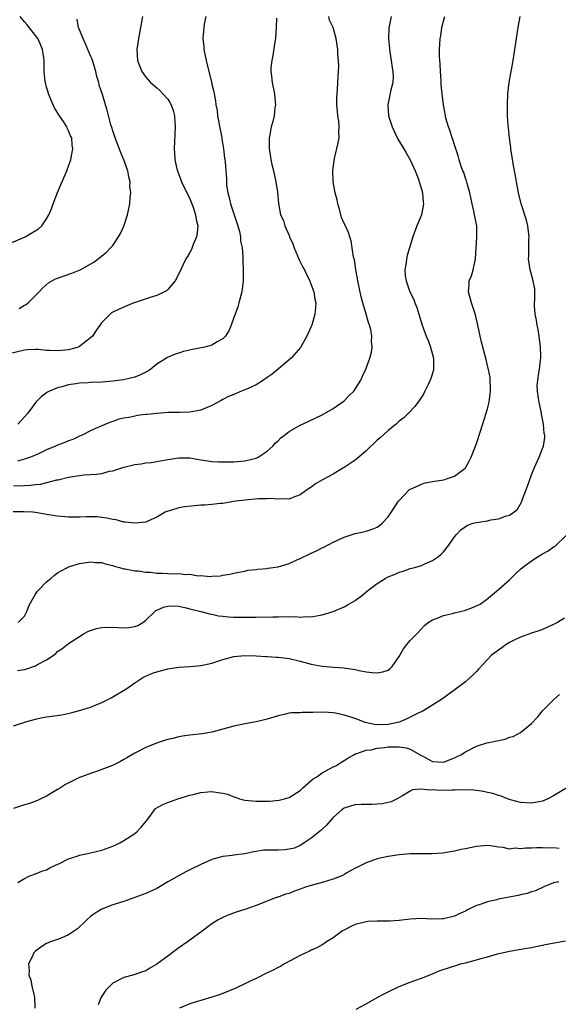
# Model space of a CAD drawing. Units: inches. Extents: x 2601000 to 2604000, y 1539000 to 1542000.
# Drawn here: x 2603450 to 2603548, y 1539872 to 1540050 of the extents above; entities that cross this region are included whole.
import ezdxf

# ---------------------------------------------------------------- set-up
doc = ezdxf.new("R2010")
doc.units = ezdxf.units.IN
doc.header["$MEASUREMENT"] = 0
doc.layers.add('LD26011539_10ft', color=254, linetype='Continuous')

msp = doc.modelspace()

# ---------------------------------------------------------------- linework, layer by layer
at = {"layer": 'LD26011539_10ft'}
for points, elevation in [([(2603447, 1540009.27), (2603451.12, 1540011), (2603453.54, 1540012.46), (2603454.12, 1540013), (2603455, 1540014.3), (2603455.42, 1540015), (2603455.89, 1540016.11), (2603456.2, 1540017), (2603456.96, 1540019.04), (2603458.69, 1540023), (2603459, 1540023.81), (2603459.31, 1540024.7), (2603459.38, 1540025), (2603459.44, 1540025.44), (2603459.76, 1540027), (2603459.65, 1540027.65), (2603459.56, 1540029), (2603459.37, 1540029.37), (2603459, 1540030.26), (2603458.75, 1540030.75), (2603458.66, 1540031), (2603458.08, 1540031.92), (2603457.36, 1540033), (2603456.44, 1540034.44), (2603456.17, 1540035), (2603455.32, 1540037), (2603455.26, 1540037.26), (2603455, 1540038.16), (2603454.8, 1540039), (2603454.76, 1540039.24), (2603454.59, 1540041), (2603454.54, 1540043), (2603454.49, 1540043.51), (2603454.27, 1540045), (2603453.9, 1540045.9), (2603453.4, 1540047), (2603451.49, 1540049.49), (2603451, 1540050.03), (2603450.22, 1540051)], 8320), ([(2603472.41, 1540051), (2603472.07, 1540049), (2603471.65, 1540047), (2603471.36, 1540045), (2603471.47, 1540043), (2603471.92, 1540041.92), (2603472.27, 1540041), (2603473, 1540039.97), (2603473.88, 1540039), (2603475, 1540038.06), (2603475.56, 1540037.56), (2603476.11, 1540037), (2603477, 1540035.98), (2603477.39, 1540035.39), (2603477.59, 1540035), (2603477.95, 1540033.95), (2603478.19, 1540033), (2603478.26, 1540031.74), (2603478.32, 1540031), (2603478.16, 1540027), (2603478.23, 1540026.23), (2603478.29, 1540025), (2603478.65, 1540023.35), (2603478.73, 1540023), (2603478.8, 1540022.8), (2603479.37, 1540021.37), (2603479.5, 1540021), (2603481, 1540017.88), (2603481.38, 1540017), (2603481.59, 1540016.41), (2603482.05, 1540015), (2603482.15, 1540014.15), (2603482.43, 1540013), (2603482.32, 1540011.68), (2603482.19, 1540011), (2603481.62, 1540009.61), (2603481.28, 1540008.72), (2603481, 1540008.14), (2603480.55, 1540007.45), (2603480.28, 1540007), (2603479, 1540004.27), (2603478.36, 1540003), (2603477, 1540001.43), (2603476.78, 1540001.22), (2603476.42, 1540001), (2603475, 1540000.37), (2603474.13, 1540000.13), (2603471.1, 1539999.1), (2603470.85, 1539999), (2603468.15, 1539997.85), (2603466.81, 1539997.19), (2603466.52, 1539997), (2603465, 1539995.45), (2603464.66, 1539995), (2603463.99, 1539994.01), (2603463.34, 1539993), (2603463, 1539992.66), (2603461.59, 1539991.59), (2603461, 1539991.12), (2603460.73, 1539991), (2603459.41, 1539990.59), (2603459, 1539990.52), (2603457, 1539990.31), (2603455.61, 1539990.39), (2603455, 1539990.39), (2603453.45, 1539990.55), (2603453, 1539990.57), (2603451.51, 1539990.49), (2603451, 1539990.44), (2603448.22, 1539989.78)], 8300), ([(2603517.53, 1540051), (2603517.18, 1540049.18), (2603517.12, 1540049), (2603517.01, 1540047), (2603517.2, 1540045.2), (2603517.2, 1540045), (2603517.55, 1540043), (2603517.7, 1540041.7), (2603517.85, 1540041), (2603517.87, 1540040.13), (2603517.8, 1540039), (2603517.42, 1540037.42), (2603516.93, 1540035), (2603517.04, 1540033), (2603517.69, 1540031), (2603518.76, 1540028.76), (2603519.84, 1540027), (2603520.25, 1540026.25), (2603520.98, 1540025), (2603521.86, 1540023), (2603522.41, 1540021.59), (2603523, 1540019.66), (2603523.22, 1540019), (2603523.35, 1540017.35), (2603523.42, 1540017), (2603523.36, 1540016.64), (2603523.01, 1540015), (2603522.45, 1540013.55), (2603522.16, 1540013), (2603521.44, 1540011), (2603520.88, 1540009), (2603520.4, 1540007.6), (2603520.29, 1540007), (2603520.27, 1540006.27), (2603520.01, 1540005), (2603520.07, 1540003.93), (2603520.23, 1540003), (2603520.91, 1540001), (2603521.61, 1539999.61), (2603521.83, 1539999), (2603522.18, 1539998.18), (2603522.57, 1539997), (2603523.17, 1539995), (2603523.89, 1539993), (2603524.21, 1539992.21), (2603524.67, 1539991), (2603525.22, 1539989), (2603525.21, 1539987.21), (2603525.23, 1539987), (2603525.2, 1539986.8), (2603524.73, 1539985.27), (2603524.62, 1539985), (2603524.21, 1539984.21), (2603523.64, 1539983), (2603523.43, 1539982.57), (2603523, 1539981.92), (2603522.65, 1539981.35), (2603521.81, 1539980.19), (2603520.65, 1539979), (2603519.82, 1539978.18), (2603519, 1539977.54), (2603518.41, 1539977), (2603517, 1539975.84), (2603515.5, 1539974.5), (2603515, 1539974.09), (2603513, 1539972.16), (2603511.63, 1539971), (2603511.3, 1539970.7), (2603511, 1539970.46), (2603509, 1539969.13), (2603508.76, 1539969), (2603507, 1539967.93), (2603505.08, 1539966.92), (2603503.81, 1539966.19), (2603503, 1539965.56), (2603502.16, 1539965), (2603501, 1539964.16), (2603499.66, 1539963.66), (2603499, 1539963.39), (2603497.45, 1539963.45), (2603497, 1539963.37), (2603495.52, 1539963.52), (2603495, 1539963.47), (2603493.47, 1539963.47), (2603491, 1539963.23), (2603489.3, 1539963), (2603487, 1539962.6), (2603486.58, 1539962.58), (2603485, 1539962.41), (2603483.72, 1539962.28), (2603483, 1539962.27), (2603480.01, 1539961.99), (2603479, 1539961.79), (2603477.29, 1539961.29), (2603477, 1539961.23), (2603476.83, 1539961.17), (2603476.49, 1539961), (2603475, 1539960.11), (2603473.48, 1539959.48), (2603473, 1539959.24), (2603471, 1539959.01), (2603469.24, 1539959.24), (2603469, 1539959.23), (2603467.61, 1539959.61), (2603467, 1539959.69), (2603465.95, 1539959.95), (2603465, 1539960.08), (2603464.16, 1539960.16), (2603463, 1539960.2), (2603462.19, 1539960.19), (2603461, 1539960.14), (2603459, 1539960.14), (2603457, 1539960.33), (2603455, 1539960.63), (2603454.66, 1539960.66), (2603453, 1539960.95), (2603452.51, 1539961), (2603450.89, 1539961.11), (2603448.93, 1539961.07)], 8260), ([(2603449, 1539965.84), (2603450.17, 1539965.83), (2603451, 1539965.89), (2603452.09, 1539965.91), (2603453, 1539966.04), (2603453.88, 1539966.12), (2603456.89, 1539966.89), (2603457.08, 1539966.92), (2603459, 1539967.39), (2603461, 1539967.7), (2603461.78, 1539967.78), (2603464.06, 1539967.94), (2603465, 1539968.07), (2603466.44, 1539968.44), (2603467, 1539968.54), (2603469, 1539969.21), (2603471, 1539969.69), (2603472.17, 1539969.83), (2603473, 1539969.97), (2603473.95, 1539970.05), (2603475.68, 1539970.32), (2603477, 1539970.58), (2603479, 1539970.9), (2603481, 1539970.86), (2603483, 1539970.51), (2603485, 1539970.21), (2603486.19, 1539970.19), (2603487, 1539970.14), (2603487.85, 1539970.15), (2603489, 1539970.19), (2603491, 1539970.36), (2603493, 1539970.83), (2603493.39, 1539971), (2603495, 1539972.11), (2603496.08, 1539973), (2603496.47, 1539973.53), (2603497, 1539973.98), (2603497.49, 1539974.51), (2603498.17, 1539975), (2603499, 1539975.67), (2603501, 1539976.83), (2603501.42, 1539977), (2603503.85, 1539978.15), (2603505, 1539978.72), (2603507, 1539979.85), (2603509, 1539981.25), (2603509.87, 1539982.13), (2603510.75, 1539983), (2603511, 1539983.33), (2603512.01, 1539985), (2603512.31, 1539985.69), (2603512.95, 1539987), (2603513.66, 1539989), (2603513.93, 1539990.07), (2603514.09, 1539991), (2603513.98, 1539991.98), (2603514.03, 1539993), (2603513.83, 1539994.17), (2603513.59, 1539995), (2603513.43, 1539995.43), (2603512.96, 1539996.96), (2603512.38, 1539999), (2603512.1, 1540000.1), (2603511.48, 1540003), (2603511.43, 1540003.43), (2603511.11, 1540005), (2603511.11, 1540005.11), (2603510.85, 1540006.85), (2603510.7, 1540007.3), (2603510.29, 1540010.29), (2603510.03, 1540011), (2603509.78, 1540011.78), (2603509.23, 1540013), (2603509, 1540013.43), (2603508.54, 1540014.54), (2603508.2, 1540015.8), (2603507.82, 1540017), (2603507.7, 1540017.7), (2603507.36, 1540019), (2603507.02, 1540021), (2603506.94, 1540023.06), (2603507.17, 1540024.83), (2603507.24, 1540025.24), (2603507.93, 1540028.07), (2603508.06, 1540029), (2603508.03, 1540030.03), (2603508.1, 1540031), (2603508, 1540032), (2603507.87, 1540033), (2603507.81, 1540033.81), (2603507.69, 1540035), (2603507.67, 1540036.33), (2603507.72, 1540037), (2603507.81, 1540037.81), (2603507.88, 1540040.12), (2603507.96, 1540041), (2603508.01, 1540042.01), (2603507.96, 1540043), (2603507.84, 1540044.16), (2603507.82, 1540045), (2603507.52, 1540047), (2603506.99, 1540049), (2603506.35, 1540050.35), (2603506.24, 1540051)], 8270), ([(2603496.7, 1540050.7), (2603496.65, 1540049), (2603496.54, 1540047), (2603496.44, 1540046.44), (2603496.08, 1540043.92), (2603495.85, 1540043), (2603495.72, 1540041.72), (2603495.7, 1540041), (2603495.81, 1540040.19), (2603495.95, 1540039), (2603496.34, 1540037), (2603496.5, 1540035.5), (2603496.54, 1540035), (2603496.44, 1540034.44), (2603496.31, 1540033), (2603496.06, 1540031.94), (2603495.78, 1540031), (2603495.53, 1540029.53), (2603495.41, 1540029), (2603495.38, 1540028.62), (2603495.39, 1540027), (2603495.62, 1540025.62), (2603495.67, 1540025), (2603495.86, 1540024.14), (2603496.16, 1540023), (2603496.62, 1540021), (2603496.9, 1540019.1), (2603497.06, 1540017.06), (2603497.45, 1540015), (2603497.97, 1540013.97), (2603498.21, 1540013), (2603499, 1540011.24), (2603499.09, 1540011), (2603499.71, 1540009.71), (2603499.91, 1540009), (2603500.84, 1540006.84), (2603501.52, 1540005.52), (2603501.8, 1540005), (2603502.16, 1540004.16), (2603502.75, 1540003), (2603502.8, 1540002.8), (2603503.51, 1540001), (2603503.7, 1539999.7), (2603503.85, 1539999), (2603503.81, 1539998.19), (2603503.66, 1539997), (2603503.1, 1539995), (2603503, 1539994.73), (2603502.23, 1539993), (2603501.05, 1539990.95), (2603499.39, 1539989), (2603495.91, 1539986.09), (2603495, 1539985.49), (2603494.36, 1539985), (2603493, 1539984.13), (2603491.43, 1539983.43), (2603491, 1539983.22), (2603490.39, 1539983), (2603489, 1539982.41), (2603487.99, 1539982.01), (2603487, 1539981.46), (2603486.68, 1539981.32), (2603485, 1539980.38), (2603483, 1539979.57), (2603481, 1539979.19), (2603479.13, 1539979.13), (2603479, 1539979.12), (2603477.1, 1539979.1), (2603475, 1539978.95), (2603473.25, 1539978.75), (2603473, 1539978.74), (2603471.45, 1539978.55), (2603471, 1539978.47), (2603470.3, 1539978.3), (2603469, 1539978.07), (2603468.12, 1539977.88), (2603467, 1539977.49), (2603466.61, 1539977.39), (2603465, 1539976.72), (2603464.44, 1539976.44), (2603463, 1539975.78), (2603461.48, 1539975), (2603461, 1539974.8), (2603459.76, 1539974.24), (2603459, 1539974), (2603458.34, 1539973.66), (2603457, 1539973.19), (2603456.63, 1539973), (2603455, 1539972.33), (2603453.75, 1539971.75), (2603453, 1539971.39), (2603452.06, 1539971), (2603451, 1539970.63), (2603449.72, 1539970.28)], 8280), ([(2603449.73, 1539932.27), (2603451, 1539932.49), (2603451.42, 1539932.58), (2603453, 1539933.14), (2603453.37, 1539933.37), (2603455, 1539934.22), (2603456.21, 1539935), (2603456.66, 1539935.34), (2603457, 1539935.72), (2603457.79, 1539936.21), (2603459, 1539937.18), (2603461, 1539938.48), (2603461.83, 1539939), (2603462.6, 1539939.4), (2603464.08, 1539939.92), (2603465, 1539940.08), (2603465.84, 1539940.16), (2603467.9, 1539940.1), (2603469, 1539940.02), (2603469.92, 1539940.08), (2603471, 1539940.25), (2603471.56, 1539940.44), (2603472.46, 1539941), (2603473, 1539941.39), (2603474.64, 1539943), (2603474.84, 1539943.16), (2603475, 1539943.25), (2603476.23, 1539943.77), (2603477, 1539943.98), (2603478, 1539944), (2603479, 1539943.94), (2603480.33, 1539943.66), (2603481, 1539943.47), (2603483, 1539942.97), (2603484.55, 1539942.55), (2603485, 1539942.49), (2603486.22, 1539942.22), (2603487, 1539942.13), (2603488.03, 1539942.03), (2603489, 1539941.97), (2603489.98, 1539941.98), (2603491, 1539941.95), (2603491.99, 1539941.99), (2603493, 1539941.95), (2603494, 1539942), (2603495, 1539941.97), (2603496.05, 1539942.05), (2603497, 1539942.04), (2603498.09, 1539942.1), (2603499, 1539942.04), (2603500.08, 1539942.08), (2603501, 1539941.99), (2603502.08, 1539942.08), (2603503, 1539942.05), (2603504.29, 1539942.29), (2603505, 1539942.38), (2603507, 1539942.97), (2603509, 1539943.82), (2603509.75, 1539944.25), (2603511, 1539945), (2603512.14, 1539945.86), (2603513.24, 1539946.76), (2603513.52, 1539947), (2603515, 1539948.1), (2603516.44, 1539949), (2603517, 1539949.3), (2603518.24, 1539949.76), (2603519, 1539950.13), (2603519.69, 1539950.31), (2603521, 1539950.77), (2603521.81, 1539951), (2603523, 1539951.37), (2603523.73, 1539951.73), (2603525, 1539952.24), (2603526.13, 1539953), (2603526.61, 1539953.39), (2603527, 1539953.85), (2603527.9, 1539955), (2603529, 1539956.53), (2603529.38, 1539957), (2603530.18, 1539957.82), (2603531.36, 1539958.64), (2603532.38, 1539959), (2603533, 1539959.18), (2603535, 1539959.48), (2603535.61, 1539959.61), (2603537, 1539959.79), (2603538.29, 1539960.29), (2603539, 1539960.47), (2603539.81, 1539961), (2603540.44, 1539961.56), (2603541.18, 1539962.82), (2603541.37, 1539963.37), (2603542.26, 1539965.74), (2603543, 1539967.82), (2603543.48, 1539969), (2603544.37, 1539971), (2603545, 1539972.6), (2603545.14, 1539973), (2603545.39, 1539974.61), (2603545.38, 1539975), (2603545.31, 1539975.31), (2603545.18, 1539977), (2603544.82, 1539978.82), (2603544.8, 1539979), (2603544.37, 1539981), (2603544.27, 1539981.73), (2603544.05, 1539983), (2603544.04, 1539984.04), (2603544.11, 1539985), (2603544.31, 1539986.3), (2603544.45, 1539987), (2603544.61, 1539988.61), (2603544.67, 1539989), (2603544.67, 1539989.33), (2603544.59, 1539991), (2603544.38, 1539993), (2603544.2, 1539994.2), (2603544.04, 1539995), (2603543.9, 1539995.9), (2603543.65, 1539997), (2603543.53, 1539998.47), (2603543.53, 1539999), (2603543.59, 1539999.59), (2603543.57, 1540001.57), (2603543.3, 1540003), (2603542.81, 1540004.81), (2603542.74, 1540005), (2603542.47, 1540007), (2603542.51, 1540007.49), (2603542.53, 1540010.53), (2603542.57, 1540011), (2603542.34, 1540013), (2603542.06, 1540014.06), (2603541.11, 1540017), (2603540.63, 1540019), (2603540.24, 1540021), (2603540.06, 1540022.06), (2603539.88, 1540023), (2603539.66, 1540024.34), (2603539.5, 1540025.5), (2603539.26, 1540027), (2603539.25, 1540027.25), (2603538.97, 1540029), (2603538.8, 1540030.8), (2603538.74, 1540031.26), (2603538.66, 1540033), (2603538.65, 1540035), (2603538.7, 1540037), (2603538.92, 1540039), (2603539.26, 1540040.74), (2603539.35, 1540041.35), (2603539.66, 1540043), (2603540.25, 1540047), (2603540.56, 1540049), (2603540.95, 1540051)], 8240), ([(2603483.91, 1540051), (2603483.6, 1540049.6), (2603483.51, 1540049), (2603483.34, 1540047), (2603483.52, 1540045.52), (2603483.56, 1540045), (2603483.97, 1540043), (2603484.91, 1540039.09), (2603484.96, 1540038.96), (2603485, 1540038.73), (2603485.35, 1540037.35), (2603485.39, 1540037), (2603485.67, 1540035.67), (2603485.72, 1540035), (2603485.94, 1540033.94), (2603486.04, 1540033), (2603486.5, 1540030.5), (2603486.81, 1540029), (2603486.82, 1540028.82), (2603487.13, 1540027), (2603487.28, 1540025.28), (2603487.34, 1540025), (2603487.38, 1540024.62), (2603487.5, 1540023), (2603487.62, 1540021.62), (2603487.67, 1540020.33), (2603487.87, 1540019), (2603488.14, 1540018.14), (2603488.36, 1540017), (2603489.72, 1540013), (2603490.03, 1540011.97), (2603490.21, 1540011), (2603490.21, 1540010.21), (2603490.5, 1540009), (2603490.64, 1540007.36), (2603490.62, 1540006.62), (2603490.67, 1540005), (2603490.67, 1540003), (2603490.45, 1540001), (2603489.91, 1539999), (2603489.68, 1539998.32), (2603489.21, 1539997), (2603489, 1539996.35), (2603488.5, 1539995), (2603488.07, 1539993.93), (2603487.47, 1539993), (2603487, 1539992.49), (2603485.93, 1539991.93), (2603485, 1539991.36), (2603483.71, 1539991), (2603481.46, 1539990.54), (2603479.83, 1539990.17), (2603479, 1539989.89), (2603478.31, 1539989.69), (2603476.93, 1539989.08), (2603475, 1539987.89), (2603473.92, 1539987), (2603473.36, 1539986.64), (2603473, 1539986.46), (2603472.07, 1539985.93), (2603471, 1539985.54), (2603468.97, 1539985.03), (2603467, 1539984.79), (2603465, 1539984.63), (2603463, 1539984.54), (2603462.5, 1539984.5), (2603461, 1539984.44), (2603460.31, 1539984.31), (2603459, 1539984.14), (2603457.76, 1539983.76), (2603457, 1539983.58), (2603455.52, 1539983), (2603455.19, 1539982.81), (2603455, 1539982.66), (2603454.02, 1539981.98), (2603453.03, 1539981), (2603451.58, 1539979), (2603451, 1539978.33), (2603449.76, 1539977)], 8290), ([(2603449.85, 1539941), (2603451, 1539942.14), (2603451.44, 1539943), (2603451.86, 1539944.14), (2603453, 1539946.11), (2603453.34, 1539946.66), (2603453.68, 1539947), (2603455, 1539948.38), (2603455.78, 1539949), (2603456.43, 1539949.57), (2603457, 1539949.99), (2603457.62, 1539950.38), (2603458.8, 1539951), (2603459, 1539951.09), (2603461, 1539951.71), (2603461.8, 1539951.8), (2603463, 1539952.01), (2603463.89, 1539951.89), (2603465, 1539951.86), (2603465.64, 1539951.64), (2603467, 1539951.34), (2603467.25, 1539951.25), (2603468.21, 1539951), (2603469, 1539950.74), (2603469.27, 1539950.73), (2603471, 1539950.35), (2603471.64, 1539950.36), (2603473, 1539950.11), (2603473.88, 1539950.12), (2603475, 1539949.94), (2603476.04, 1539949.96), (2603477, 1539949.88), (2603478.14, 1539949.86), (2603479, 1539949.88), (2603480.28, 1539949.72), (2603481, 1539949.76), (2603482.53, 1539949.47), (2603483, 1539949.5), (2603484.67, 1539949.33), (2603485, 1539949.38), (2603486.54, 1539949.46), (2603487, 1539949.59), (2603488.24, 1539949.76), (2603489, 1539949.97), (2603489.86, 1539950.14), (2603491, 1539950.34), (2603491.51, 1539950.49), (2603493, 1539950.6), (2603493.3, 1539950.7), (2603495, 1539950.8), (2603495.15, 1539950.85), (2603497, 1539951.11), (2603499, 1539951.69), (2603500.31, 1539952.31), (2603501, 1539952.59), (2603503, 1539953.59), (2603504, 1539954), (2603505, 1539954.56), (2603505.31, 1539954.69), (2603507, 1539955.57), (2603509, 1539956.51), (2603511, 1539957.17), (2603512.53, 1539957.47), (2603513, 1539957.59), (2603514.07, 1539957.93), (2603515, 1539958.32), (2603515.4, 1539958.6), (2603515.92, 1539959), (2603517, 1539960.19), (2603518.87, 1539963), (2603519, 1539963.16), (2603520.73, 1539965), (2603520.87, 1539965.13), (2603521, 1539965.2), (2603521.33, 1539965.33), (2603523, 1539966.13), (2603523.67, 1539966.33), (2603525.36, 1539966.64), (2603527.08, 1539966.92), (2603527.4, 1539967), (2603529, 1539967.56), (2603530.94, 1539969), (2603531, 1539969.08), (2603531.7, 1539970.3), (2603532.01, 1539971), (2603532.81, 1539973), (2603533, 1539973.52), (2603533.75, 1539975.75), (2603534.78, 1539979), (2603535, 1539979.79), (2603535.28, 1539981), (2603535.48, 1539982.52), (2603535.52, 1539983), (2603535.53, 1539983.53), (2603535.49, 1539985), (2603535.46, 1539985.46), (2603535.15, 1539987.15), (2603535, 1539987.65), (2603534.74, 1539988.74), (2603533.9, 1539991.9), (2603533.65, 1539993), (2603533.26, 1539995), (2603532.84, 1539996.84), (2603532.1, 1539999), (2603531.55, 1540001), (2603531.67, 1540002.33), (2603531.7, 1540003), (2603532.08, 1540003.92), (2603532.38, 1540005), (2603532.74, 1540006.74), (2603532.81, 1540007), (2603533.08, 1540011), (2603533.05, 1540013), (2603532.7, 1540014.7), (2603532.67, 1540015), (2603532.6, 1540015.4), (2603532.22, 1540017), (2603531.79, 1540019), (2603531.3, 1540020.7), (2603531.19, 1540021.19), (2603531, 1540021.67), (2603530.69, 1540022.69), (2603530.54, 1540023), (2603530.24, 1540023.76), (2603529.86, 1540025), (2603529.7, 1540025.7), (2603529, 1540027.74), (2603528.71, 1540028.71), (2603528.6, 1540029), (2603528.22, 1540030.22), (2603527.9, 1540031), (2603527.47, 1540032.53), (2603527.36, 1540033), (2603527.32, 1540033.32), (2603527.04, 1540035), (2603526.8, 1540037), (2603526.62, 1540038.62), (2603526.59, 1540039.41), (2603526.48, 1540041), (2603526.42, 1540042.42), (2603526.3, 1540043.7), (2603526.3, 1540045), (2603526.42, 1540047), (2603526.52, 1540047.48), (2603526.73, 1540049), (2603527, 1540050.14), (2603527.24, 1540051)], 8250), ([(2603450, 1539998), (2603451, 1539998.59), (2603451.29, 1539998.71), (2603451.69, 1539999), (2603453, 1540000.33), (2603453.68, 1540001), (2603454.28, 1540001.72), (2603455.36, 1540002.64), (2603456.64, 1540003.36), (2603457, 1540003.51), (2603459.57, 1540004.43), (2603461.07, 1540005), (2603463.59, 1540006.41), (2603464.36, 1540007), (2603465, 1540007.54), (2603465.82, 1540008.18), (2603466.61, 1540009), (2603467, 1540009.44), (2603468.07, 1540011), (2603468.39, 1540011.61), (2603469, 1540012.93), (2603469.66, 1540015), (2603470.11, 1540017), (2603470.15, 1540018.15), (2603470.27, 1540019), (2603470.12, 1540020.12), (2603470.16, 1540021), (2603469.9, 1540021.9), (2603469.75, 1540023), (2603469.04, 1540025), (2603468.42, 1540026.42), (2603467.42, 1540029), (2603467.33, 1540029.33), (2603467, 1540030.28), (2603466.84, 1540030.84), (2603466.68, 1540031.32), (2603466.01, 1540034.01), (2603465.67, 1540035), (2603465.12, 1540036.88), (2603464.56, 1540038.56), (2603464.48, 1540039), (2603464.11, 1540040.11), (2603463.91, 1540041), (2603463.25, 1540043.25), (2603463, 1540043.88), (2603462.07, 1540046.07), (2603461.61, 1540047), (2603460.82, 1540049), (2603460.54, 1540050.54)], 8310), ([(2603449, 1539922.26), (2603451.41, 1539923), (2603453, 1539923.46), (2603454.26, 1539923.74), (2603455, 1539923.88), (2603457.75, 1539924.25), (2603459.43, 1539924.57), (2603461, 1539925), (2603463, 1539925.63), (2603465, 1539926.45), (2603466.7, 1539927.3), (2603469.55, 1539929), (2603471, 1539930.06), (2603472.48, 1539931), (2603472.81, 1539931.19), (2603474.22, 1539931.78), (2603475, 1539932.07), (2603477, 1539932.61), (2603479, 1539932.89), (2603481, 1539933.01), (2603483, 1539933.17), (2603485, 1539933.6), (2603487, 1539934.26), (2603489, 1539934.8), (2603491, 1539934.99), (2603493, 1539934.93), (2603494.8, 1539934.8), (2603495, 1539934.81), (2603496.69, 1539934.69), (2603497, 1539934.69), (2603499, 1539934.46), (2603501, 1539933.99), (2603503, 1539933.45), (2603505, 1539933.07), (2603507.12, 1539932.88), (2603509, 1539932.74), (2603509.32, 1539932.68), (2603511, 1539932.45), (2603511.71, 1539932.29), (2603513, 1539932.06), (2603514.1, 1539931.9), (2603515, 1539931.83), (2603515.99, 1539932.01), (2603517, 1539932.33), (2603517.37, 1539932.63), (2603517.73, 1539933), (2603519, 1539934.8), (2603519.77, 1539936.23), (2603520.39, 1539937), (2603521, 1539937.71), (2603521.62, 1539938.38), (2603522.23, 1539939), (2603523.57, 1539940.43), (2603524.23, 1539941), (2603525, 1539941.5), (2603525.72, 1539941.72), (2603527, 1539942.28), (2603528.65, 1539942.65), (2603529, 1539942.75), (2603530.81, 1539943.19), (2603531, 1539943.25), (2603532.31, 1539943.69), (2603533.65, 1539944.35), (2603534.82, 1539945.18), (2603537, 1539947), (2603539, 1539948.76), (2603540.13, 1539949.87), (2603541, 1539950.65), (2603541.37, 1539951), (2603543, 1539952.19), (2603544.19, 1539953), (2603545, 1539953.45), (2603546.02, 1539953.98), (2603547, 1539954.71), (2603547.19, 1539954.81), (2603549.45, 1539957)], 8230), ([(2603549, 1539941.8), (2603547.71, 1539941), (2603547, 1539940.63), (2603545, 1539939.74), (2603544.47, 1539939.53), (2603543, 1539939.05), (2603541, 1539938.32), (2603539.7, 1539937.7), (2603539, 1539937.34), (2603538.41, 1539937), (2603537.6, 1539936.4), (2603537, 1539936), (2603535.68, 1539935), (2603535, 1539934.29), (2603533.44, 1539932.56), (2603533, 1539932.1), (2603532.45, 1539931.55), (2603531.87, 1539931), (2603531, 1539930.25), (2603529.15, 1539928.85), (2603526.63, 1539927), (2603523.45, 1539925), (2603523.16, 1539924.84), (2603523, 1539924.79), (2603522.64, 1539924.64), (2603521, 1539923.82), (2603520.46, 1539923.54), (2603519.29, 1539923), (2603519, 1539922.92), (2603517, 1539922.46), (2603515, 1539922.39), (2603514.48, 1539922.48), (2603512.83, 1539922.83), (2603512.37, 1539923), (2603511, 1539923.55), (2603509, 1539924.2), (2603507.44, 1539924.56), (2603507, 1539924.62), (2603505.28, 1539924.72), (2603503.32, 1539924.68), (2603503, 1539924.63), (2603501.35, 1539924.65), (2603501, 1539924.6), (2603499.42, 1539924.58), (2603499, 1539924.51), (2603498.35, 1539924.35), (2603497, 1539924.08), (2603495, 1539923.46), (2603493, 1539922.99), (2603491, 1539922.63), (2603489, 1539922.2), (2603485, 1539921.09), (2603483.22, 1539920.78), (2603481, 1539920.53), (2603479.65, 1539920.35), (2603479, 1539920.23), (2603477.93, 1539919.93), (2603477, 1539919.74), (2603476.41, 1539919.59), (2603474.92, 1539919.08), (2603473, 1539918.28), (2603471, 1539917.28), (2603469.58, 1539916.42), (2603469, 1539916.14), (2603468.29, 1539915.71), (2603466.95, 1539915.05), (2603465, 1539914.28), (2603464.06, 1539913.94), (2603463, 1539913.6), (2603461.36, 1539913), (2603461, 1539912.85), (2603458.44, 1539911.56), (2603457.5, 1539911), (2603457, 1539910.66), (2603455, 1539909.48), (2603453.97, 1539909), (2603453.33, 1539908.67), (2603451.88, 1539908.12), (2603451, 1539907.87), (2603449, 1539907.22)], 8220), ([(2603449.79, 1539893.79), (2603451, 1539894.54), (2603451.97, 1539895), (2603453, 1539895.38), (2603454.13, 1539895.87), (2603455, 1539896.1), (2603455.57, 1539896.43), (2603456.75, 1539897), (2603457.2, 1539897.2), (2603459, 1539898.09), (2603460.57, 1539898.57), (2603461, 1539898.73), (2603463, 1539899.17), (2603465, 1539899.69), (2603467, 1539900.39), (2603467.43, 1539900.57), (2603468.28, 1539901), (2603469, 1539901.39), (2603471, 1539902.7), (2603471.4, 1539903), (2603472.16, 1539903.84), (2603473.12, 1539905), (2603473.53, 1539905.53), (2603474.6, 1539907), (2603474.79, 1539907.21), (2603476.07, 1539907.93), (2603477, 1539908.33), (2603478.83, 1539909), (2603481, 1539909.65), (2603481.84, 1539909.84), (2603483, 1539910.15), (2603484.24, 1539910.24), (2603485, 1539910.32), (2603486.16, 1539910.16), (2603487, 1539910.03), (2603487.81, 1539909.81), (2603489, 1539909.34), (2603489.27, 1539909.27), (2603490.02, 1539909), (2603491, 1539908.75), (2603493, 1539908.57), (2603493.46, 1539908.54), (2603495, 1539908.59), (2603495.42, 1539908.58), (2603497.23, 1539908.77), (2603498.19, 1539909), (2603499, 1539909.22), (2603501, 1539910.51), (2603501.5, 1539911), (2603503, 1539912.3), (2603503.36, 1539912.64), (2603504.01, 1539913), (2603505, 1539913.71), (2603506.47, 1539914.47), (2603507, 1539914.78), (2603507.46, 1539915), (2603508.39, 1539915.61), (2603509, 1539915.94), (2603509.64, 1539916.36), (2603510.72, 1539917), (2603511, 1539917.13), (2603511.14, 1539917.14), (2603513, 1539917.8), (2603513.87, 1539917.87), (2603515, 1539918.18), (2603516.3, 1539918.3), (2603517, 1539918.43), (2603519, 1539918.44), (2603520.25, 1539918.25), (2603521, 1539918.01), (2603522.77, 1539917), (2603523, 1539916.84), (2603525, 1539915.75), (2603527, 1539915.67), (2603529, 1539916.41), (2603529.4, 1539916.6), (2603530.16, 1539917), (2603531, 1539917.51), (2603533, 1539918.53), (2603534.87, 1539919.13), (2603535.23, 1539919.23), (2603537, 1539919.59), (2603538.19, 1539919.81), (2603539, 1539920.15), (2603539.68, 1539920.32), (2603541, 1539921.04), (2603543, 1539922.64), (2603544.11, 1539923.89), (2603545.06, 1539925), (2603547.03, 1539927), (2603548.06, 1539927.94)], 8210), ([(2603551, 1539911.96), (2603547, 1539909.5), (2603545.94, 1539909), (2603545, 1539908.59), (2603543.66, 1539908.34), (2603543, 1539908.19), (2603541, 1539908.32), (2603539.19, 1539908.81), (2603538.66, 1539909), (2603537.47, 1539909.47), (2603537, 1539909.56), (2603535.95, 1539909.95), (2603535, 1539910.12), (2603534.3, 1539910.3), (2603532.54, 1539910.54), (2603530.63, 1539910.63), (2603529, 1539910.56), (2603528.56, 1539910.56), (2603526.5, 1539910.5), (2603525, 1539910.61), (2603524.53, 1539910.53), (2603523, 1539910.71), (2603521.41, 1539910.59), (2603521, 1539910.36), (2603519.44, 1539909.44), (2603518.64, 1539909), (2603517.53, 1539908.47), (2603515.91, 1539908.09), (2603515, 1539908.01), (2603514.03, 1539907.97), (2603512.06, 1539907.94), (2603511, 1539907.87), (2603510.3, 1539907.7), (2603509, 1539907.28), (2603508.82, 1539907.18), (2603508.58, 1539907), (2603507, 1539905.59), (2603505.82, 1539904.18), (2603505, 1539903.49), (2603504.76, 1539903.24), (2603503, 1539901.83), (2603501.74, 1539901), (2603501.32, 1539900.68), (2603501, 1539900.52), (2603499.96, 1539900.04), (2603499, 1539899.82), (2603498.28, 1539899.72), (2603497, 1539899.69), (2603495, 1539899.68), (2603494.35, 1539899.65), (2603493, 1539899.42), (2603492.62, 1539899.38), (2603490.98, 1539898.98), (2603489, 1539898.73), (2603488.68, 1539898.68), (2603487, 1539898.53), (2603486.32, 1539898.32), (2603485, 1539897.98), (2603483, 1539897.07), (2603481, 1539896.1), (2603480.25, 1539895.75), (2603477, 1539893.92), (2603475, 1539892.72), (2603473, 1539891.8), (2603471, 1539891.05), (2603469, 1539890.36), (2603467, 1539889.76), (2603465, 1539888.97), (2603463.79, 1539888.21), (2603463, 1539887.6), (2603462.3, 1539887), (2603461.62, 1539886.38), (2603461, 1539885.77), (2603460.59, 1539885.41), (2603459, 1539884.29), (2603457.78, 1539883.78), (2603457, 1539883.43), (2603455.7, 1539883), (2603455, 1539882.71), (2603453.96, 1539882.04), (2603453, 1539881.35), (2603452.67, 1539881), (2603452.43, 1539880.43), (2603451.72, 1539879), (2603451.84, 1539877.84), (2603451.78, 1539877), (2603452.12, 1539876.12), (2603452.34, 1539875), (2603452.77, 1539873.23), (2603452.84, 1539873), (2603452.88, 1539871)], 8200), ([(2603548.01, 1539899.99), (2603547, 1539900.06), (2603545.95, 1539900.05), (2603545, 1539900.11), (2603543.91, 1539900.09), (2603543, 1539900.05), (2603541.96, 1539900.04), (2603541, 1539899.88), (2603540, 1539900), (2603539, 1539899.87), (2603537.83, 1539900.17), (2603537, 1539900.2), (2603535.55, 1539900.45), (2603535, 1539900.49), (2603533, 1539900.31), (2603531, 1539899.89), (2603530.24, 1539899.76), (2603529, 1539899.47), (2603526.87, 1539899.13), (2603524.99, 1539899.01), (2603523, 1539899.02), (2603521, 1539898.98), (2603519, 1539898.79), (2603517, 1539898.5), (2603515, 1539898.08), (2603513, 1539897.39), (2603511.42, 1539896.58), (2603511, 1539896.4), (2603509.63, 1539895.63), (2603509, 1539895.25), (2603508.85, 1539895.15), (2603508.56, 1539895), (2603507, 1539894.39), (2603506.16, 1539894.16), (2603505, 1539893.79), (2603503, 1539893.25), (2603502.16, 1539893), (2603501.3, 1539892.7), (2603501, 1539892.57), (2603499.82, 1539892.18), (2603499, 1539891.82), (2603498.34, 1539891.66), (2603497, 1539891.14), (2603496.88, 1539891.12), (2603496.56, 1539891), (2603493, 1539889.62), (2603491, 1539888.92), (2603489.56, 1539888.44), (2603488.08, 1539887.92), (2603487, 1539887.46), (2603486.13, 1539887), (2603485, 1539886.29), (2603483, 1539884.76), (2603480.6, 1539883), (2603479.63, 1539882.37), (2603479, 1539881.94), (2603477.79, 1539881), (2603477, 1539880.43), (2603475, 1539878.94), (2603473.74, 1539878.26), (2603473, 1539877.75), (2603472.42, 1539877.58), (2603471, 1539877.08), (2603470.64, 1539877), (2603469, 1539876.57), (2603467, 1539875.52), (2603465.76, 1539874.24), (2603465, 1539873.16), (2603464.92, 1539873), (2603464.39, 1539871.61)], 8190), ([(2603547.92, 1539893.92), (2603547, 1539893.74), (2603545.21, 1539893), (2603543.71, 1539892.29), (2603543, 1539892.12), (2603542.19, 1539891.81), (2603541, 1539891.58), (2603540.55, 1539891.45), (2603537, 1539890.76), (2603536.67, 1539890.67), (2603535, 1539890.31), (2603533.86, 1539889.86), (2603533, 1539889.59), (2603531.25, 1539888.75), (2603531, 1539888.61), (2603529.87, 1539888.13), (2603529, 1539887.7), (2603527, 1539887.19), (2603526.82, 1539887.18), (2603524.84, 1539887.16), (2603523, 1539887.24), (2603521, 1539887.15), (2603519, 1539886.91), (2603517.21, 1539886.79), (2603517, 1539886.76), (2603515.22, 1539886.78), (2603515, 1539886.75), (2603513.28, 1539886.72), (2603513, 1539886.67), (2603512.51, 1539886.51), (2603511, 1539886.17), (2603510.18, 1539885.82), (2603509, 1539885.17), (2603508.72, 1539885), (2603507, 1539883.78), (2603505.81, 1539883), (2603505.33, 1539882.67), (2603505, 1539882.5), (2603504.06, 1539881.94), (2603503, 1539881.5), (2603502.68, 1539881.32), (2603501, 1539880.55), (2603498.17, 1539879), (2603497.43, 1539878.57), (2603497, 1539878.36), (2603496.11, 1539877.89), (2603495, 1539877.37), (2603493, 1539876.38), (2603491.83, 1539875.83), (2603491, 1539875.42), (2603489.36, 1539874.64), (2603487, 1539873.67), (2603486.52, 1539873.48), (2603485, 1539872.97), (2603483, 1539872.36), (2603482.14, 1539872.14), (2603481, 1539871.79), (2603479.13, 1539871)], 8180), ([(2603511.19, 1539870.81), (2603513, 1539871.78), (2603515, 1539872.9), (2603516.38, 1539873.62), (2603517, 1539873.97), (2603519, 1539874.93), (2603521, 1539875.71), (2603523, 1539876.41), (2603525, 1539877.2), (2603526.24, 1539877.76), (2603528.47, 1539878.47), (2603529.25, 1539878.75), (2603530.13, 1539879), (2603531, 1539879.2), (2603533, 1539879.73), (2603534.04, 1539880.04), (2603535, 1539880.3), (2603536.83, 1539880.83), (2603538.73, 1539881.27), (2603539, 1539881.35), (2603542.14, 1539881.86), (2603543, 1539881.99), (2603543.8, 1539882.2), (2603545, 1539882.42), (2603545.46, 1539882.54), (2603547.13, 1539882.87), (2603549.18, 1539883.18)], 8170)]:
    msp.add_lwpolyline(points, dxfattribs=dict(at, elevation=elevation))

doc.saveas('drawing.dxf')
